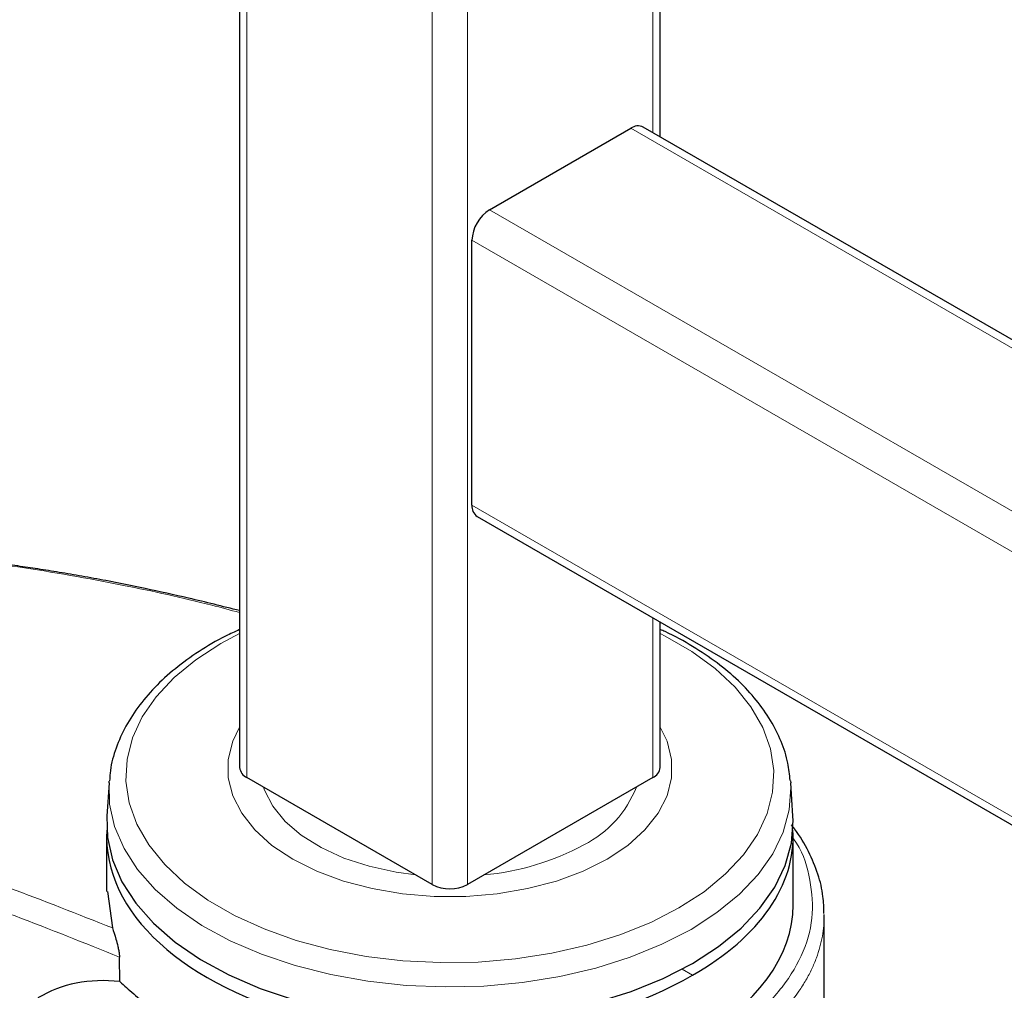
# Model space of a CAD drawing. Units: millimetres. Extents: x 0 to 210, y 0 to 297.
# Drawn here: x 38 to 42, y 125 to 129 of the extents above; entities that cross this region are included whole.
import ezdxf

# ---------------------------------------------------------------- set-up
doc = ezdxf.new("R2010")
doc.units = ezdxf.units.MM
doc.linetypes.add('SLD-Durchgehend', pattern=[0])

msp = doc.modelspace()

# ---------------------------------------------------------------- linework, layer by layer
at = {"color": 7, "linetype": 'SLD-Durchgehend', "lineweight": 25}
for p, q in [((39.221, 134.0494), (39.221, 126.3739)), ((40.9059, 128.9017), (40.9059, 134.0494)), ((40.2226, 128.6093), (40.7883, 128.9359)), ((61.3181, 117.118), (40.8383, 128.9408)), ((40.1519, 127.4253), (40.1519, 128.4868)), ((40.1726, 127.3795), (61.3181, 115.1725)), ((40.9059, 126.3739), (40.9059, 126.9562)), ((38.698, 126.3116), (38.6894, 126.1788)), ((39.9928, 125.9045), (39.2503, 126.3331)), ((40.8767, 126.3331), (40.1342, 125.9045)), ((41.4283, 126.3206), (41.429, 126.3116)), ((41.4375, 126.1788), (41.429, 126.3116)), ((38.6885, 126.0955), (38.6885, 125.8757)), ((41.4385, 125.8232), (41.4385, 126.0955)), ((38.692, 125.8762), (38.7119, 125.7301)), ((41.5635, 124.8658), (41.5635, 125.7837))]:
    msp.add_line(p, q, dxfattribs=at)
at = {"color": 8, "linetype": 'SLD-Durchgehend', "lineweight": 18}
for p, q in [((39.2503, 134.0086), (39.2503, 126.3331)), ((40.8767, 134.0086), (40.8767, 128.9186)), ((39.9928, 133.58), (39.9928, 125.9045)), ((40.1342, 133.58), (40.1342, 125.9045)), ((40.7883, 128.9359), (61.3181, 117.0842)), ((40.2226, 128.6093), (61.3181, 116.4311)), ((40.1519, 128.4868), (61.3181, 116.2678)), ((40.1519, 127.4253), (61.3181, 115.2063)), ((40.8767, 126.9731), (40.8767, 126.3331)), ((39.1456, 126.87), (39.221, 126.9103)), ((40.9942, 125.5651), (41.0358, 125.5412))]:
    msp.add_line(p, q, dxfattribs=at)
at = {"color": 8, "linetype": 'SLD-Durchgehend', "lineweight": 18, "flags": 128}
for points in [[(40.9059, 126.9103), (40.9265, 126.9), (41.0332, 126.8383), (41.1268, 126.77), (41.2061, 126.6958), (41.2699, 126.6168), (41.3174, 126.5341), (41.3479, 126.4488), (41.361, 126.3619), (41.3567, 126.2748), (41.3348, 126.1886), (41.2957, 126.1044), (41.24, 126.0234), (41.1683, 125.9467), (41.0817, 125.8754), (40.9814, 125.8103), (40.8686, 125.7523), (40.745, 125.7023), (40.6121, 125.661), (40.4718, 125.6288), (40.326, 125.6062), (40.1766, 125.5936), (40.0257, 125.5911), (39.8753, 125.5987), (39.7275, 125.6163), (39.5842, 125.6437), (39.4474, 125.6805), (39.3189, 125.7263), (39.2005, 125.7803), (39.0938, 125.842), (39.0001, 125.9103), (38.9209, 125.9845), (38.8571, 126.0635), (38.8096, 126.1462), (38.7791, 126.2315), (38.7659, 126.3184), (38.7703, 126.4055), (38.7922, 126.4917), (38.8313, 126.5759), (38.887, 126.6569), (38.9586, 126.7336), (39.0452, 126.8049), (39.1456, 126.87)], [(40.9059, 126.5354), (40.9334, 126.4785), (40.9515, 126.4059), (40.9515, 126.3326), (40.9334, 126.26), (40.8976, 126.1897), (40.8448, 126.123), (40.7762, 126.0613), (40.693, 126.0059), (40.597, 125.9579), (40.4901, 125.9182), (40.3746, 125.8878), (40.2527, 125.8671), (40.127, 125.8567), (40, 125.8567), (39.8742, 125.8671), (39.7524, 125.8878), (39.6368, 125.9182), (39.53, 125.9579), (39.434, 126.0059), (39.3508, 126.0613), (39.2821, 126.123), (39.2294, 126.1897), (39.1936, 126.26), (39.1755, 126.3326), (39.1755, 126.4059), (39.1936, 126.4785), (39.221, 126.5354)], [(41.0297, 125.7245), (40.9133, 125.6646), (40.7858, 125.6127), (40.6488, 125.5695), (40.5043, 125.5357), (40.3539, 125.5115), (40.1998, 125.4974), (40.044, 125.4936), (39.8883, 125.5), (39.735, 125.5166), (39.586, 125.5432), (39.4431, 125.5795), (39.3084, 125.6249), (39.1835, 125.6789), (39.07, 125.7407), (38.9696, 125.8096), (38.8834, 125.8847), (38.8125, 125.9649), (38.758, 126.0493), (38.7205, 126.1367), (38.7005, 126.2261), (38.698, 126.3116)], [(41.429, 126.3116), (41.4298, 126.2936), (41.4231, 126.2036), (41.3987, 126.1147), (41.3569, 126.0279), (41.2982, 125.9444), (41.2235, 125.8654), (41.1336, 125.7918), (41.0297, 125.7245)], [(39.9267, 125.9427), (39.8482, 125.9535), (39.7396, 125.9774), (39.6385, 126.0106), (39.5474, 126.0523), (39.4684, 126.1015), (39.4033, 126.1571), (39.3537, 126.2179), (39.3208, 126.2822), (39.3164, 126.295)]]:
    msp.add_lwpolyline(points, dxfattribs=at)
at = {"color": 7, "linetype": 'SLD-Durchgehend', "lineweight": 25, "flags": 128}
for points in [[(38.698, 126.3116), (38.6983, 126.3161), (38.6985, 126.3192)], [(38.6894, 126.1788), (38.692, 126.0928), (38.7121, 126.0029), (38.7498, 125.9149), (38.8047, 125.83), (38.876, 125.7492), (38.9627, 125.6737), (39.0638, 125.6044), (39.178, 125.5421), (39.3037, 125.4878), (39.4392, 125.4421), (39.583, 125.4057), (39.733, 125.3789), (39.8873, 125.3622), (40.0439, 125.3557), (40.2007, 125.3596), (40.3558, 125.3738), (40.507, 125.3981), (40.6525, 125.4321), (40.7903, 125.4756), (40.9186, 125.5278), (41.0358, 125.5881)], [(41.0358, 125.5881), (41.1402, 125.6558), (41.2307, 125.7298), (41.3059, 125.8094), (41.365, 125.8934), (41.4071, 125.9807), (41.4316, 126.0702), (41.4383, 126.1607), (41.4375, 126.1788)]]:
    msp.add_lwpolyline(points, dxfattribs=at)
at = {"color": 7, "linetype": 'SLD-Durchgehend', "lineweight": 25}
for centre, radius, start, end in [((40.8176, 128.895), 0.0503, 65.6929, 125.6176), ((40.3054, 128.4798), 0.1537, 122.6055, 177.3945), ((40.2009, 127.4199), 0.0493, 173.7012, 234.9867), ((39.2711, 126.3789), 0.0503, 185.6948, 245.6253), ((40.8559, 126.3789), 0.0503, 294.3747, 354.3052), ((40.0635, 126.041), 0.1537, 242.6097, 297.3903)]:
    msp.add_arc(centre, radius, start, end, dxfattribs=at)
at = {"color": 8, "linetype": 'SLD-Durchgehend', "lineweight": 18}
for centre, radius, start, end in [((40.4047, 126.4529), 0.4355, 296.7209, 338.7382), ((40.1091, 126.965), 1.0264, 275.0984, 298.6078)]:
    msp.add_arc(centre, radius, start, end, dxfattribs=at)
at = {"color": 7, "linetype": 'SLD-Durchgehend', "lineweight": 25}
for centre, major_axis, ratio, start_param, end_param in [((40.0635, 126.1024), (1.375, 0.0105), 0.582304, 3.103358, 5.493348), ((40.0635, 126.1024), (1.375, -0.0103), 0.572227, 5.502074, 6.321564), ((40.0635, 125.8371), (1.375, -0.0204), 0.567125, 5.506816, 6.291611), ((39.0782, 124.2156), (-0.6343, 1.2511), 0.57625, 5.919613, 6.326873)]:
    msp.add_ellipse(centre, major_axis=major_axis, ratio=ratio, start_param=start_param, end_param=end_param, dxfattribs=at)
at = {"color": 8, "linetype": 'SLD-Durchgehend', "lineweight": 18}
for points, knots in [([(37.2159, 127.2291), (37.3317, 127.2341), (37.5671, 127.2443), (37.9405, 127.2253), (38.3375, 127.181), (38.73, 127.1111), (39.0273, 127.0468), (39.1839, 127.0045), (39.221, 126.9945)], [0, 0, 0, 0, 0.1831007, 0.3724956, 0.5696893, 0.7764192, 0.9469422, 1, 1, 1, 1]), ([(38.7119, 125.7301), (38.5732, 125.7851), (38.3046, 125.8917), (37.9156, 126.0267), (37.5505, 126.1385), (37.2061, 126.2277), (36.8482, 126.3029), (36.4789, 126.3574), (36.0995, 126.3874), (35.8595, 126.3811), (35.7417, 126.378)], [0, 0, 0, 0, 0.135282, 0.262078, 0.381976, 0.49611, 0.605368, 0.742283, 0.873444, 1, 1, 1, 1]), ([(38.7396, 125.6135), (38.6001, 125.6696), (38.3294, 125.7785), (37.9367, 125.917), (37.5674, 126.0323), (37.2183, 126.1248), (36.855, 126.2032), (36.4796, 126.2607), (36.0918, 126.293), (35.8459, 126.2869), (35.7243, 126.2839)], [0, 0, 0, 0, 0.134118, 0.260215, 0.379699, 0.493611, 0.602798, 0.739788, 0.871252, 1, 1, 1, 1]), ([(41.0911, 125.2445), (41.1514, 125.2819), (41.2718, 125.3568), (41.4015, 125.4912), (41.4871, 125.6359), (41.5246, 125.7884), (41.5064, 125.9402), (41.4752, 126.0424), (41.4389, 126.089), (41.4385, 126.0896)], [0, 0, 0, 0, 0.166871, 0.333738, 0.500596, 0.667444, 0.834283, 0.998141, 1, 1, 1, 1]), ([(41.1241, 125.186), (41.1682, 125.2125), (41.2505, 125.262), (41.3449, 125.3406), (41.4131, 125.4111), (41.4588, 125.4705), (41.4906, 125.5208), (41.514, 125.5656), (41.5326, 125.6099), (41.5508, 125.6677), (41.5629, 125.7256), (41.562, 125.769), (41.5618, 125.7837)], [0, 0, 0, 0, 0.1647006, 0.3076676, 0.4288906, 0.5283607, 0.6000115, 0.6700658, 0.7385238, 0.8053854, 0.9342779, 1, 1, 1, 1])]:
    msp.add_open_spline(points, degree=3, knots=knots, dxfattribs=at)
at = {"color": 7, "linetype": 'SLD-Durchgehend', "lineweight": 25}
for points, knots in [([(39.221, 127.0022), (39.1529, 127.0192), (39.0263, 127.0508), (38.8478, 127.0902), (38.7053, 127.1189), (38.5907, 127.1401), (38.4999, 127.1556), (38.4143, 127.1693), (38.329, 127.1818), (38.2325, 127.1948), (38.1044, 127.2099), (37.9357, 127.2258), (37.7242, 127.2384), (37.4837, 127.2434), (37.3175, 127.2349), (37.2313, 127.2304)], [0, 0, 0, 0, 0.0985368, 0.1831884, 0.260118, 0.3072838, 0.3520028, 0.3942742, 0.4340975, 0.47911, 0.5383699, 0.6265299, 0.7345197, 0.8623517, 1, 1, 1, 1]), ([(39.221, 126.926), (39.2022, 126.9175), (39.1439, 126.8913), (39.057, 126.8392), (38.9615, 126.7707), (38.8792, 126.6954), (38.8109, 126.6146), (38.7575, 126.5294), (38.721, 126.441), (38.702, 126.3707), (38.7007, 126.3301), (38.7004, 126.32)], [0, 0, 0, 0, 0.06185, 0.191121, 0.320588, 0.450037, 0.579075, 0.707156, 0.833691, 0.958359, 1, 1, 1, 1]), ([(41.4269, 126.3215), (41.4246, 126.3447), (41.4193, 126.3975), (41.3925, 126.4784), (41.3503, 126.5631), (41.2928, 126.6445), (41.2211, 126.7216), (41.1358, 126.7939), (41.0369, 126.8594), (40.9596, 126.9038), (40.9128, 126.9238), (40.9059, 126.9267)], [0, 0, 0, 0, 0.095297, 0.217689, 0.341031, 0.465943, 0.592502, 0.720363, 0.849022, 0.978038, 1, 1, 1, 1]), ([(41.5623, 125.7888), (41.5616, 125.8114), (41.5602, 125.864), (41.5401, 125.9471), (41.5017, 126.0377), (41.4647, 126.1039), (41.4355, 126.1379), (41.431, 126.1431)], [0, 0, 0, 0, 0.183307, 0.42788, 0.683975, 0.95147, 1, 1, 1, 1]), ([(38.7119, 125.7301), (38.7163, 125.7164), (38.723, 125.6957), (38.7322, 125.6618), (38.7367, 125.6405), (38.739, 125.6253), (38.7394, 125.6172), (38.7396, 125.6135)], [0, 0, 0, 0, 0.4593977, 0.6928989, 0.8163417, 0.9165948, 1, 1, 1, 1]), ([(38.7417, 125.5149), (38.7413, 125.5333), (38.7406, 125.5662), (38.7399, 125.5991), (38.7396, 125.6135)], [0, 0, 0, 0, 0.56, 1, 1, 1, 1]), ([(38.7417, 125.5149), (38.7588, 125.4993), (38.7917, 125.4691), (38.8744, 125.4042), (38.9543, 125.3471), (39.002, 125.313)], [0, 0, 0, 0, 0.301547, 0.582961, 1, 1, 1, 1])]:
    msp.add_open_spline(points, degree=3, knots=knots, dxfattribs=at)

doc.saveas('drawing.dxf')
